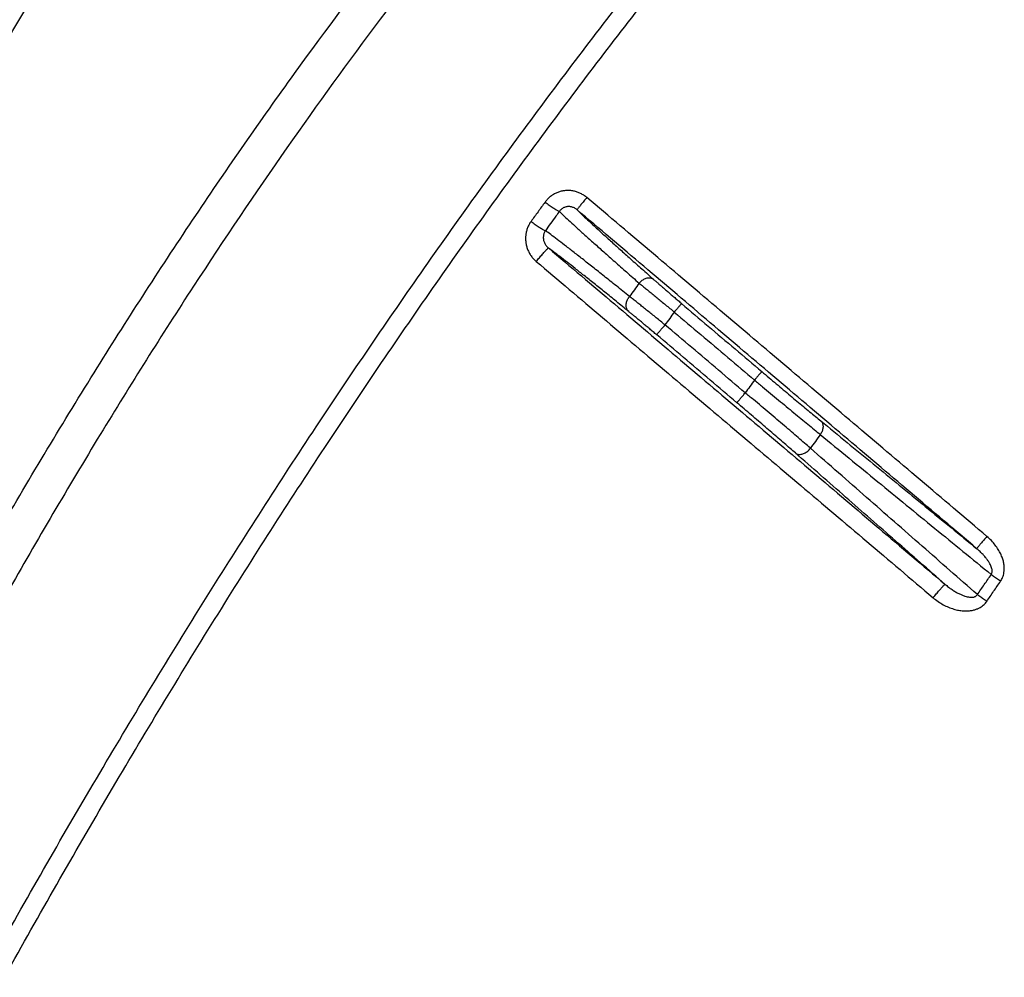
# Model space of a CAD drawing. Units: inches. Extents: x 0 to 176, y 0 to 136.
# Drawn here: x 65 to 67, y 40 to 42 of the extents above; entities that cross this region are included whole.
import ezdxf

# ---------------------------------------------------------------- set-up
doc = ezdxf.new("R2010")
doc.units = ezdxf.units.IN
doc.header["$LTSCALE"] = 16
doc.header["$MEASUREMENT"] = 0
doc.layers.add('24-EC', color=7, linetype='Continuous')
doc.layers.add('dim', color=1, linetype='Continuous')

# ---------------------------------------------------------------- blocks, each defined once
blk = doc.blocks.new('A$C4ACA32DC')
at = {"layer": '24-EC', "color": 7}
for points, knots in [([(-8.475, 0.4614), (-8.4507, 0.5507), (-8.4045, 0.7188), (-8.3379, 0.9578), (-8.2756, 1.1786), (-8.2124, 1.3996), (-8.1434, 1.637), (-8.0657, 1.9002), (-7.9777, 2.192), (-7.8775, 2.5163), (-7.7623, 2.8782), (-7.6331, 3.2706), (-7.497, 3.6669), (-7.364, 4.0381), (-7.2411, 4.3674), (-7.1277, 4.6596), (-7.0203, 4.9268), (-6.9118, 5.1871), (-6.7938, 5.4595), (-6.6595, 5.7565), (-6.505, 6.0813), (-6.3302, 6.4278), (-6.1393, 6.782), (-5.9394, 7.1269), (-5.7369, 7.4518), (-5.5331, 7.7557), (-5.3278, 8.0399), (-5.126, 8.2994), (-4.935, 8.5284), (-4.7605, 8.7247), (-4.6018, 8.8933), (-4.4526, 9.044), (-4.3006, 9.1902), (-4.1952, 9.2865), (-4.1391, 9.3364)], [0, 0, 0, 0, 0.069389, 0.130734, 0.186132, 0.241456, 0.303101, 0.37153, 0.447323, 0.531617, 0.62611, 0.732207, 0.841441, 0.940335, 1.027946, 1.105095, 1.175358, 1.243933, 1.316572, 1.398022, 1.488337, 1.586375, 1.689057, 1.790053, 1.88527, 1.976163, 2.064403, 2.148156, 2.222703, 2.287973, 2.345187, 2.396281, 2.447018, 2.50334, 2.50334, 2.50334, 2.50334]), ([(-4.1391, 9.3156), (-4.2165, 9.2466), (-4.3647, 9.1093), (-4.5756, 8.8991), (-4.7808, 8.6802), (-4.9877, 8.4434), (-5.1991, 8.1828), (-5.4095, 7.903), (-5.6168, 7.6058), (-5.8229, 7.2875), (-6.0281, 6.9462), (-6.2268, 6.5901), (-6.4108, 6.2364), (-6.5764, 5.8974), (-6.7271, 5.5714), (-6.87, 5.2462), (-7.0125, 4.9061), (-7.1585, 4.5399), (-7.3009, 4.1649), (-7.4313, 3.8057), (-7.5439, 3.4836), (-7.6413, 3.1957), (-7.7295, 2.928), (-7.816, 2.6589), (-7.906, 2.3722), (-7.997, 2.0751), (-8.0823, 1.7898), (-8.1578, 1.5324), (-8.2236, 1.304), (-8.2817, 1.0999), (-8.3334, 0.9162), (-8.3796, 0.7501), (-8.4209, 0.6004), (-8.4468, 0.506), (-8.4589, 0.4614)], [0, 0, 0, 0, 0.077786, 0.151461, 0.22331, 0.302767, 0.387257, 0.474891, 0.565244, 0.658997, 0.759231, 0.863896, 0.96478, 1.058194, 1.146859, 1.234113, 1.324574, 1.423415, 1.529764, 1.625429, 1.710002, 1.785675, 1.853375, 1.921368, 1.997651, 2.078786, 2.154378, 2.220952, 2.279974, 2.332657, 2.380111, 2.42314, 2.46193, 2.496573, 2.496573, 2.496573, 2.496573]), ([(-4.1058, 9.2783), (-4.1828, 9.2097), (-4.3301, 9.0732), (-4.5398, 8.8643), (-4.7438, 8.6466), (-4.9495, 8.4112), (-5.1597, 8.152), (-5.369, 7.8737), (-5.5754, 7.5779), (-5.7806, 7.261), (-5.9849, 6.9211), (-6.1828, 6.5663), (-6.3662, 6.2138), (-6.5313, 5.8759), (-6.6816, 5.5508), (-6.8241, 5.2265), (-6.9662, 4.8872), (-7.112, 4.5218), (-7.2541, 4.1475), (-7.3842, 3.7889), (-7.4966, 3.4673), (-7.5939, 3.1798), (-7.682, 2.9125), (-7.7684, 2.6438), (-7.8583, 2.3574), (-7.9491, 2.0606), (-8.0344, 1.7756), (-8.1098, 1.5185), (-8.1756, 1.2903), (-8.2336, 1.0863), (-8.2853, 0.9027), (-8.3314, 0.7368), (-8.3727, 0.5872), (-8.3986, 0.4928), (-8.4107, 0.4483)], [0, 0, 0, 0, 0.077319, 0.150558, 0.221988, 0.300994, 0.385024, 0.472206, 0.562121, 0.655452, 0.755273, 0.859545, 0.960087, 1.053213, 1.141628, 1.228658, 1.318905, 1.417534, 1.523679, 1.619178, 1.703615, 1.779177, 1.846785, 1.914693, 1.990887, 2.071934, 2.147451, 2.213964, 2.272937, 2.325578, 2.372997, 2.415995, 2.454759, 2.48938, 2.48938, 2.48938, 2.48938]), ([(-8.0373, 0.6999), (-7.9635, 0.9386), (-7.8171, 1.3997), (-7.5932, 2.065), (-7.3727, 2.6829), (-7.1555, 3.256), (-6.9412, 3.7876), (-6.7296, 4.2805), (-6.5202, 4.7376), (-6.3128, 5.1616), (-6.1068, 5.5551), (-5.9019, 5.9207), (-5.6974, 6.2606), (-5.493, 6.577), (-5.2884, 6.8713), (-5.0841, 7.1442), (-4.8802, 7.3968), (-4.6764, 7.6312), (-4.4712, 7.8501), (-4.2631, 8.0559), (-4.1209, 8.1863), (-4.0491, 8.2496)], [0, 0, 0, 0, 0.187366, 0.362797, 0.52645, 0.679403, 0.822443, 0.956245, 1.081712, 1.19944, 1.310255, 1.414773, 1.513728, 1.607695, 1.697266, 1.782497, 1.86331, 1.940656, 2.015382, 2.0883, 2.160088, 2.160088, 2.160088, 2.160088]), ([(-7.5272, 1.2904), (-7.5239, 1.2996), (-7.4552, 1.4918), (-7.3205, 1.858), (-7.1181, 2.3791), (-6.9142, 2.8754), (-6.7087, 3.3487), (-6.5013, 3.8005), (-6.2918, 4.2321), (-6.0803, 4.6443), (-5.8664, 5.0382), (-5.6503, 5.4148), (-5.4316, 5.7748), (-5.2104, 6.1189), (-4.9866, 6.448), (-4.7598, 6.7629), (-4.5299, 7.0642), (-4.2968, 7.3527), (-4.0604, 7.6286), (-3.8992, 7.806), (-3.8181, 7.8926)], [0, 0, 0, 0, 0.007334, 0.153072, 0.292659, 0.426597, 0.555447, 0.679638, 0.799423, 0.915158, 1.027127, 1.135573, 1.240776, 1.342977, 1.442375, 1.539247, 1.633933, 1.726611, 1.817424, 1.906356, 1.906356, 1.906356, 1.906356]), ([(-4.3423, 7.8718), (-4.4074, 7.8067), (-4.5374, 7.672), (-4.7284, 7.4591), (-4.9194, 7.2305), (-5.1112, 6.9838), (-5.3039, 6.7174), (-5.4972, 6.4306), (-5.6907, 6.1227), (-5.8846, 5.7923), (-6.0792, 5.4374), (-6.2751, 5.0558), (-6.4726, 4.6455), (-6.6705, 4.2076), (-6.8608, 3.7598), (-7.0338, 3.3294), (-7.1839, 2.9384), (-7.3126, 2.5895), (-7.3911, 2.3698), (-7.4278, 2.2655)], [0, 0, 0, 0, 0.069062, 0.140332, 0.214505, 0.292432, 0.374626, 0.461047, 0.55179, 0.647357, 0.748324, 0.855322, 0.96898, 1.089857, 1.215693, 1.333859, 1.437736, 1.529802, 1.612724, 1.612724, 1.612724, 1.612724]), ([(-7.2357, 2.1887), (-7.2083, 2.259), (-7.1147, 2.4955), (-6.9524, 2.89), (-6.7461, 3.3643), (-6.538, 3.8169), (-6.3277, 4.2493), (-6.1153, 4.6624), (-5.9007, 5.0571), (-5.6837, 5.4345), (-5.4642, 5.7954), (-5.2422, 6.1404), (-5.0176, 6.4704), (-4.7902, 6.7862), (-4.5597, 7.0886), (-4.3259, 7.3783), (-4.1505, 7.5836), (-4.0537, 7.6929), (-4.0374, 7.7112)], [0, 0, 0, 0, 0.056577, 0.190797, 0.319926, 0.444395, 0.564458, 0.680472, 0.792722, 0.901451, 1.006939, 1.109429, 1.20912, 1.306291, 1.401281, 1.494272, 1.585407, 1.603791, 1.603791, 1.603791, 1.603791]), ([(-7.8179, 2.4126), (-7.8057, 2.4516), (-7.7788, 2.5372), (-7.7381, 2.665), (-7.6965, 2.7944), (-7.6562, 2.918), (-7.6151, 3.0429), (-7.5709, 3.1753), (-7.5221, 3.3197), (-7.4684, 3.4762), (-7.41, 3.6434), (-7.3471, 3.8198), (-7.2791, 4.0069), (-7.2051, 4.2061), (-7.1241, 4.4188), (-7.0345, 4.6475), (-6.9336, 4.8969), (-6.8173, 5.1741), (-6.6807, 5.4862), (-6.5202, 5.8343), (-6.3385, 6.2048), (-6.1444, 6.5743), (-5.9461, 6.9255), (-5.7469, 7.2538), (-5.5976, 7.4826), (-5.5156, 7.6028), (-5.5026, 7.6215)], [0, 0, 0, 0, 0.030616, 0.067286, 0.100617, 0.132534, 0.164838, 0.199187, 0.237227, 0.279162, 0.323324, 0.370012, 0.419641, 0.472627, 0.529382, 0.590341, 0.656826, 0.731175, 0.815777, 0.912313, 1.018675, 1.12518, 1.225383, 1.321072, 1.413121, 1.430223, 1.430223, 1.430223, 1.430223]), ([(-7.7771, 2.3779), (-7.7631, 2.4229), (-7.7344, 2.5144), (-7.6919, 2.6481), (-7.6504, 2.7773), (-7.6102, 2.9008), (-7.5693, 3.0255), (-7.5252, 3.1577), (-7.4766, 3.3019), (-7.423, 3.4582), (-7.3648, 3.6251), (-7.3022, 3.8012), (-7.2345, 3.988), (-7.1607, 4.1868), (-7.08, 4.3991), (-6.9907, 4.6273), (-6.8903, 4.8762), (-6.7745, 5.1527), (-6.6385, 5.464), (-6.4787, 5.8112), (-6.298, 6.1805), (-6.1048, 6.5488), (-5.9077, 6.8986), (-5.7097, 7.2255), (-5.5569, 7.46), (-5.4707, 7.5863), (-5.4533, 7.6116)], [0, 0, 0, 0, 0.035324, 0.071943, 0.105227, 0.137098, 0.169353, 0.203647, 0.241625, 0.283488, 0.327571, 0.374172, 0.423705, 0.476583, 0.533214, 0.594034, 0.660356, 0.734509, 0.818871, 0.915106, 1.0211, 1.127195, 1.226972, 1.322213, 1.413792, 1.436857, 1.436857, 1.436857, 1.436857]), ([(-4.6779, 6.618), (-4.6799, 6.6196), (-4.684, 6.6227), (-4.6907, 6.6265), (-4.6978, 6.6295), (-4.7052, 6.6315), (-4.7127, 6.6325), (-4.7202, 6.6326), (-4.7276, 6.6317), (-4.7349, 6.63), (-4.7418, 6.6273), (-4.7484, 6.6237), (-4.7545, 6.6193), (-4.7599, 6.6142), (-4.7631, 6.6104), (-4.7645, 6.6084)], [0, 0, 0, 0, 0.00191503, 0.00383943, 0.00576256, 0.00767337, 0.00956451, 0.01143754, 0.0132975, 0.01515149, 0.01700786, 0.01887365, 0.02074449, 0.02261003, 0.02445875, 0.02445875, 0.02445875, 0.02445875]), ([(-4.7645, 6.6084), (-4.7694, 6.6018), (-4.7791, 6.5884), (-4.7888, 6.575), (-4.7936, 6.5683)], [0, 0, 0, 0, 0.00618626, 0.01237917, 0.01237917, 0.01237917, 0.01237917]), ([(-4.7645, 6.6084), (-4.7631, 6.6074), (-4.7602, 6.6053), (-4.756, 6.6023), (-4.7519, 6.5994), (-4.748, 6.5968), (-4.7444, 6.5945), (-4.7413, 6.5926), (-4.7387, 6.591), (-4.7366, 6.5899), (-4.7354, 6.5893), (-4.7349, 6.5891)], [0, 0, 0, 0, 0.001339469, 0.002654842, 0.0039154, 0.005091734, 0.006156453, 0.007084869, 0.00785565, 0.008451532, 0.008860413, 0.008860413, 0.008860413, 0.008860413]), ([(-4.6779, 6.618), (-4.679, 6.6167), (-4.6812, 6.6141), (-4.6844, 6.6103), (-4.6873, 6.6067), (-4.69, 6.6034), (-4.6924, 6.6004), (-4.6944, 6.5979), (-4.696, 6.5958), (-4.6973, 6.5942), (-4.6978, 6.5932), (-4.6983, 6.5927), (-4.6982, 6.5925)], [0, 0, 0, 0, 0.001282962, 0.002524301, 0.00369679, 0.004774724, 0.00573448, 0.006555049, 0.007218514, 0.007710501, 0.008020715, 0.008145073, 0.008145073, 0.008145073, 0.008145073]), ([(-3.8494, 5.9158), (-3.9415, 5.9939), (-4.1256, 6.1499), (-4.4018, 6.3839), (-4.5859, 6.54), (-4.6779, 6.618)], [0, 0, 0, 0, 0.0905074, 0.1810084, 0.2715021, 0.2715021, 0.2715021, 0.2715021]), ([(-4.7349, 6.5891), (-4.7373, 6.5858), (-4.747, 6.5725), (-4.7566, 6.5592), (-4.7639, 6.5491)], [0, 0, 0, 0, 0.00308338, 0.01234734, 0.01234734, 0.01234734, 0.01234734]), ([(-4.6982, 6.5925), (-4.6991, 6.5933), (-4.7009, 6.5946), (-4.7038, 6.5963), (-4.7069, 6.5977), (-4.71, 6.5986), (-4.7133, 6.5991), (-4.7165, 6.5992), (-4.7196, 6.5989), (-4.7226, 6.5982), (-4.7255, 6.5971), (-4.7283, 6.5956), (-4.7308, 6.5938), (-4.733, 6.5916), (-4.7343, 6.59), (-4.7349, 6.5891)], [0, 0, 0, 0, 0.00084721, 0.00169323, 0.00253214, 0.00335862, 0.00416951, 0.00496592, 0.0057508, 0.0065282, 0.00730288, 0.00807924, 0.00885708, 0.00963372, 0.01040609, 0.01040609, 0.01040609, 0.01040609]), ([(-4.7349, 6.5891), (-4.7316, 6.5859), (-4.7242, 6.579), (-4.7121, 6.5677), (-4.6978, 6.5545), (-4.6813, 6.5396), (-4.6628, 6.523), (-4.6422, 6.5047), (-4.6197, 6.4847), (-4.5953, 6.4632), (-4.5784, 6.4483), (-4.5696, 6.4406)], [0, 0, 0, 0, 0.00343736, 0.00759195, 0.01245278, 0.01800717, 0.02423875, 0.03113172, 0.03866663, 0.04681664, 0.05555134, 0.05555134, 0.05555134, 0.05555134]), ([(-3.8702, 5.8904), (-3.9622, 5.9684), (-4.1462, 6.1244), (-4.4222, 6.3585), (-4.6062, 6.5145), (-4.6982, 6.5925)], [0, 0, 0, 0, 0.0904761, 0.1809459, 0.2714085, 0.2714085, 0.2714085, 0.2714085]), ([(-4.6982, 6.5925), (-4.695, 6.5894), (-4.6878, 6.5824), (-4.676, 6.5713), (-4.6621, 6.5584), (-4.6463, 6.5438), (-4.6284, 6.5276), (-4.6086, 6.5098), (-4.587, 6.4904), (-4.5635, 6.4695), (-4.5473, 6.4551), (-4.5389, 6.4477)], [0, 0, 0, 0, 0.00338837, 0.00745703, 0.0121952, 0.01759057, 0.02362853, 0.03029365, 0.03756718, 0.04542471, 0.05383763, 0.05383763, 0.05383763, 0.05383763]), ([(-4.7936, 6.5683), (-4.7951, 6.5663), (-4.7977, 6.5621), (-4.8009, 6.5553), (-4.8032, 6.5481), (-4.8046, 6.5407), (-4.8051, 6.5331), (-4.8046, 6.5254), (-4.8032, 6.5179), (-4.8008, 6.5105), (-4.7975, 6.5034), (-4.7934, 6.4968), (-4.7885, 6.4908), (-4.7847, 6.4872), (-4.7828, 6.4855)], [0, 0, 0, 0, 0.00185184, 0.00372626, 0.00561364, 0.00750615, 0.00940341, 0.01131056, 0.01323062, 0.01516411, 0.01710911, 0.01905865, 0.02100229, 0.0229308, 0.0229308, 0.0229308, 0.0229308]), ([(-4.7936, 6.5683), (-4.7922, 6.5673), (-4.7893, 6.5652), (-4.785, 6.5622), (-4.7809, 6.5594), (-4.777, 6.5568), (-4.7735, 6.5545), (-4.7703, 6.5526), (-4.7677, 6.551), (-4.7656, 6.5499), (-4.7644, 6.5493), (-4.7639, 6.5491)], [0, 0, 0, 0, 0.001340197, 0.002656389, 0.003917807, 0.005094992, 0.006160507, 0.007089619, 0.007860961, 0.008457243, 0.008866349, 0.008866349, 0.008866349, 0.008866349]), ([(-4.7639, 6.5491), (-4.7645, 6.5483), (-4.7655, 6.5465), (-4.7668, 6.5436), (-4.7677, 6.5406), (-4.7681, 6.5374), (-4.7682, 6.5341), (-4.7679, 6.5308), (-4.7671, 6.5276), (-4.766, 6.5244), (-4.7644, 6.5213), (-4.7625, 6.5184), (-4.7603, 6.5158), (-4.7586, 6.5142), (-4.7577, 6.5135)], [0, 0, 0, 0, 0.000772853, 0.001558595, 0.002354418, 0.003157971, 0.00396972, 0.004792176, 0.005626676, 0.006473143, 0.007330088, 0.008193452, 0.009057264, 0.009915587, 0.009915587, 0.009915587, 0.009915587]), ([(-4.5897, 6.4128), (-4.5987, 6.4201), (-4.6162, 6.4342), (-4.6415, 6.4545), (-4.665, 6.4732), (-4.6865, 6.4902), (-4.7061, 6.5055), (-4.7235, 6.519), (-4.7389, 6.5307), (-4.7521, 6.5406), (-4.7602, 6.5465), (-4.7639, 6.5491)], [0, 0, 0, 0, 0.0087114, 0.01683665, 0.02434534, 0.03121068, 0.03741344, 0.04293819, 0.04776887, 0.05189308, 0.05530011, 0.05530011, 0.05530011, 0.05530011]), ([(-4.7828, 6.4855), (-4.7817, 6.4869), (-4.7795, 6.4895), (-4.7762, 6.4933), (-4.773, 6.497), (-4.7699, 6.5005), (-4.7671, 6.5037), (-4.7646, 6.5065), (-4.7624, 6.5089), (-4.7606, 6.5108), (-4.7592, 6.5123), (-4.7584, 6.513), (-4.7579, 6.5135), (-4.7577, 6.5135)], [0, 0, 0, 0, 0.001291296, 0.002568094, 0.003802614, 0.004967999, 0.006038903, 0.006992051, 0.007806748, 0.00846536, 0.008953751, 0.009261839, 0.009385892, 0.009385892, 0.009385892, 0.009385892]), ([(-4.7577, 6.5135), (-4.6665, 6.4361), (-4.4839, 6.2813), (-4.2101, 6.049), (-4.0275, 5.8942), (-3.9362, 5.8168)], [0, 0, 0, 0, 0.0897546, 0.1795171, 0.2692866, 0.2692866, 0.2692866, 0.2692866]), ([(-4.5913, 6.3818), (-4.5998, 6.3887), (-4.6163, 6.4021), (-4.6402, 6.4215), (-4.6625, 6.4393), (-4.683, 6.4557), (-4.7016, 6.4704), (-4.7184, 6.4836), (-4.7332, 6.495), (-4.7461, 6.5049), (-4.7541, 6.5108), (-4.7577, 6.5135)], [0, 0, 0, 0, 0.00823987, 0.01594344, 0.02308362, 0.0296371, 0.03558601, 0.04091592, 0.04561312, 0.0496658, 0.05306397, 0.05306397, 0.05306397, 0.05306397]), ([(-4.7828, 6.4855), (-4.6915, 6.4081), (-4.5088, 6.2533), (-4.2348, 6.0211), (-4.0521, 5.8663), (-3.9608, 5.7889)], [0, 0, 0, 0, 0.0897854, 0.1795789, 0.2693794, 0.2693794, 0.2693794, 0.2693794]), ([(-4.5389, 6.4477), (-4.5396, 6.4483), (-4.5413, 6.4494), (-4.5442, 6.4506), (-4.5473, 6.4511), (-4.5506, 6.4512), (-4.554, 6.4506), (-4.5574, 6.4496), (-4.5607, 6.448), (-4.5639, 6.446), (-4.5669, 6.4435), (-4.5687, 6.4416), (-4.5696, 6.4406)], [0, 0, 0, 0, 0.000742312, 0.001500115, 0.002284354, 0.003102483, 0.003957978, 0.004850461, 0.005776193, 0.006728726, 0.007699615, 0.008679128, 0.008679128, 0.008679128, 0.008679128]), ([(-4.5389, 6.4477), (-4.5372, 6.4462), (-4.5338, 6.4432), (-4.5284, 6.4384), (-4.5225, 6.4334), (-4.5163, 6.428), (-4.5098, 6.4223), (-4.503, 6.4165), (-4.496, 6.4105), (-4.4888, 6.4044), (-4.4841, 6.4004), (-4.4817, 6.3983)], [0, 0, 0, 0, 0.00164974, 0.00345401, 0.00539632, 0.00745889, 0.00962299, 0.01186896, 0.0141765, 0.01652465, 0.01889217, 0.01889217, 0.01889217, 0.01889217]), ([(-4.5696, 6.4406), (-4.5729, 6.436), (-4.5796, 6.4267), (-4.5863, 6.4175), (-4.5897, 6.4128)], [0, 0, 0, 0, 0.004283125, 0.008571473, 0.008571473, 0.008571473, 0.008571473]), ([(-4.5696, 6.4406), (-4.5675, 6.4389), (-4.563, 6.4352), (-4.5561, 6.4295), (-4.5486, 6.4234), (-4.5407, 6.4169), (-4.5324, 6.41), (-4.5238, 6.4029), (-4.5149, 6.3956), (-4.5059, 6.3882), (-4.4998, 6.3832), (-4.4968, 6.3807)], [0, 0, 0, 0, 0.00205674, 0.0043068, 0.00672959, 0.00930292, 0.0120034, 0.01480649, 0.01768685, 0.02061831, 0.02357433, 0.02357433, 0.02357433, 0.02357433]), ([(-4.5913, 6.3818), (-4.592, 6.3824), (-4.5934, 6.3839), (-4.5949, 6.3865), (-4.596, 6.3894), (-4.5966, 6.3926), (-4.5967, 6.396), (-4.5962, 6.3995), (-4.5953, 6.403), (-4.5939, 6.4064), (-4.592, 6.4098), (-4.5905, 6.4119), (-4.5897, 6.4128)], [0, 0, 0, 0, 0.000732085, 0.001479055, 0.002251455, 0.003056559, 0.003897884, 0.004775288, 0.005685415, 0.006622294, 0.007578001, 0.008543322, 0.008543322, 0.008543322, 0.008543322]), ([(-4.5161, 6.354), (-4.5191, 6.3565), (-4.5252, 6.3615), (-4.5343, 6.3689), (-4.5432, 6.3761), (-4.5519, 6.3831), (-4.5603, 6.3898), (-4.5683, 6.3962), (-4.5759, 6.4022), (-4.583, 6.4077), (-4.5875, 6.4112), (-4.5897, 6.4128)], [0, 0, 0, 0, 0.002959, 0.00589216, 0.00877291, 0.0115751, 0.01427348, 0.01684364, 0.01926243, 0.02150791, 0.02355982, 0.02355982, 0.02355982, 0.02355982]), ([(-4.4817, 6.3983), (-4.4818, 6.3982), (-4.4821, 6.3978), (-4.4828, 6.3971), (-4.4839, 6.3958), (-4.4854, 6.3941), (-4.4872, 6.3919), (-4.4893, 6.3895), (-4.4917, 6.3867), (-4.4942, 6.3838), (-4.4959, 6.3818), (-4.4968, 6.3807)], [0, 0, 0, 0, 0.000102489, 0.000371029, 0.000798439, 0.001373179, 0.002079717, 0.00289896, 0.003808763, 0.004784535, 0.0057999, 0.0057999, 0.0057999, 0.0057999]), ([(-4.4817, 6.3983), (-4.4632, 6.3827), (-4.4264, 6.3514), (-4.371, 6.3044), (-4.3341, 6.2731), (-4.3156, 6.2574)], [0, 0, 0, 0, 0.01810614, 0.03625602, 0.05444961, 0.05444961, 0.05444961, 0.05444961]), ([(-4.5333, 6.3335), (-4.5357, 6.3355), (-4.5405, 6.3396), (-4.5477, 6.3456), (-4.5547, 6.3515), (-4.5616, 6.3573), (-4.5682, 6.3628), (-4.5745, 6.368), (-4.5805, 6.373), (-4.586, 6.3775), (-4.5896, 6.3804), (-4.5913, 6.3818)], [0, 0, 0, 0, 0.00236987, 0.00471913, 0.00702647, 0.00927094, 0.01143232, 0.01349102, 0.01542849, 0.01722715, 0.01887074, 0.01887074, 0.01887074, 0.01887074]), ([(-4.4968, 6.3807), (-4.5, 6.3763), (-4.5064, 6.3674), (-4.5129, 6.3585), (-4.5161, 6.354)], [0, 0, 0, 0, 0.004116725, 0.008238365, 0.008238365, 0.008238365, 0.008238365]), ([(-4.4968, 6.3807), (-4.4784, 6.3651), (-4.4415, 6.3338), (-4.3862, 6.2868), (-4.3492, 6.2555), (-4.3307, 6.2398)], [0, 0, 0, 0, 0.01810585, 0.03625543, 0.05444835, 0.05444835, 0.05444835, 0.05444835]), ([(-4.5333, 6.3335), (-4.5332, 6.3336), (-4.5329, 6.334), (-4.5323, 6.3348), (-4.5312, 6.336), (-4.5298, 6.3378), (-4.528, 6.3399), (-4.526, 6.3423), (-4.5237, 6.345), (-4.5212, 6.3479), (-4.5187, 6.3509), (-4.5169, 6.353), (-4.5161, 6.354)], [0, 0, 0, 0, 0.000100184, 0.000362362, 0.000779703, 0.00134122, 0.002032115, 0.002834178, 0.003726267, 0.004684866, 0.005684706, 0.006699431, 0.006699431, 0.006699431, 0.006699431]), ([(-4.3498, 6.2133), (-4.3684, 6.2289), (-4.4053, 6.2603), (-4.4608, 6.3072), (-4.4976, 6.3384), (-4.5161, 6.354)], [0, 0, 0, 0, 0.01819452, 0.03634597, 0.05445398, 0.05445398, 0.05445398, 0.05445398]), ([(-4.3671, 6.1927), (-4.3856, 6.2084), (-4.4226, 6.2397), (-4.478, 6.2866), (-4.5149, 6.3179), (-4.5333, 6.3335)], [0, 0, 0, 0, 0.0181952, 0.03634696, 0.05445525, 0.05445525, 0.05445525, 0.05445525]), ([(-4.3156, 6.2574), (-4.3157, 6.2573), (-4.316, 6.2569), (-4.3168, 6.2561), (-4.3179, 6.2548), (-4.3193, 6.2531), (-4.3212, 6.251), (-4.3233, 6.2485), (-4.3256, 6.2458), (-4.3281, 6.2428), (-4.3298, 6.2408), (-4.3307, 6.2398)], [0, 0, 0, 0, 0.000102352, 0.000370488, 0.000797254, 0.001371146, 0.002076683, 0.002894826, 0.003803497, 0.004778174, 0.005792554, 0.005792554, 0.005792554, 0.005792554]), ([(-4.3156, 6.2574), (-4.3106, 6.2531), (-4.3007, 6.2447), (-4.2858, 6.2321), (-4.2711, 6.2198), (-4.2568, 6.2078), (-4.2429, 6.1962), (-4.2296, 6.185), (-4.2169, 6.1745), (-4.2049, 6.1646), (-4.1972, 6.1582), (-4.1934, 6.1552)], [0, 0, 0, 0, 0.00491708, 0.00979374, 0.01459288, 0.0192782, 0.02381476, 0.02816885, 0.0323081, 0.03620149, 0.03981982, 0.03981982, 0.03981982, 0.03981982]), ([(-4.3307, 6.2398), (-4.3339, 6.2354), (-4.3403, 6.2265), (-4.3467, 6.2177), (-4.3498, 6.2133)], [0, 0, 0, 0, 0.004087212, 0.00817947, 0.00817947, 0.00817947, 0.00817947]), ([(-4.3307, 6.2398), (-4.3251, 6.2351), (-4.314, 6.2258), (-4.2974, 6.212), (-4.281, 6.1984), (-4.2651, 6.1851), (-4.2496, 6.1723), (-4.2347, 6.16), (-4.2206, 6.1483), (-4.2073, 6.1373), (-4.1987, 6.1303), (-4.1945, 6.1269)], [0, 0, 0, 0, 0.00546074, 0.01087657, 0.01620665, 0.02141068, 0.02644982, 0.03128662, 0.03588511, 0.04021082, 0.04423153, 0.04423153, 0.04423153, 0.04423153]), ([(-4.3671, 6.1927), (-4.367, 6.1928), (-4.3667, 6.1932), (-4.3661, 6.194), (-4.365, 6.1953), (-4.3636, 6.197), (-4.3618, 6.1991), (-4.3598, 6.2015), (-4.3575, 6.2042), (-4.355, 6.2071), (-4.3525, 6.2102), (-4.3507, 6.2122), (-4.3498, 6.2133)], [0, 0, 0, 0, 0.000100325, 0.000362868, 0.000780785, 0.001343058, 0.002034847, 0.002837894, 0.003730999, 0.004690587, 0.005691324, 0.006706794, 0.006706794, 0.006706794, 0.006706794]), ([(-4.2149, 6.0986), (-4.2189, 6.1021), (-4.2273, 6.1094), (-4.2404, 6.1207), (-4.2544, 6.1327), (-4.2691, 6.1453), (-4.2844, 6.1583), (-4.3003, 6.1717), (-4.3166, 6.1854), (-4.3331, 6.1993), (-4.3443, 6.2086), (-4.3498, 6.2133)], [0, 0, 0, 0, 0.00402927, 0.00836315, 0.01296936, 0.0178133, 0.02285873, 0.0280678, 0.03340133, 0.03881876, 0.04427902, 0.04427902, 0.04427902, 0.04427902]), ([(-4.2461, 6.0887), (-4.2498, 6.0919), (-4.2573, 6.0985), (-4.2691, 6.1088), (-4.2816, 6.1196), (-4.2948, 6.131), (-4.3085, 6.1428), (-4.3227, 6.155), (-4.3373, 6.1674), (-4.3521, 6.18), (-4.3621, 6.1885), (-4.3671, 6.1927)], [0, 0, 0, 0, 0.00362715, 0.00752903, 0.01167632, 0.01603785, 0.02058098, 0.02527161, 0.03007445, 0.03495297, 0.03986983, 0.03986983, 0.03986983, 0.03986983]), ([(-4.1934, 6.1552), (-4.1927, 6.1545), (-4.1914, 6.1531), (-4.19, 6.1505), (-4.189, 6.1475), (-4.1886, 6.1443), (-4.1888, 6.1408), (-4.1895, 6.1373), (-4.1907, 6.1337), (-4.1924, 6.1302), (-4.1938, 6.1279), (-4.1945, 6.1269)], [0, 0, 0, 0, 0.00071298, 0.001446464, 0.002214738, 0.003026956, 0.003886727, 0.004792589, 0.005738874, 0.006716683, 0.007714832, 0.007714832, 0.007714832, 0.007714832]), ([(-4.1934, 6.1552), (-4.1572, 6.1255), (-4.085, 6.0664), (-3.9773, 5.9781), (-3.9058, 5.9195), (-3.8702, 5.8904)], [0, 0, 0, 0, 0.0351496, 0.0699648, 0.1044627, 0.1044627, 0.1044627, 0.1044627]), ([(-4.1945, 6.1269), (-4.1979, 6.1221), (-4.2047, 6.1127), (-4.2115, 6.1033), (-4.2149, 6.0986)], [0, 0, 0, 0, 0.004349189, 0.008704309, 0.008704309, 0.008704309, 0.008704309]), ([(-4.1945, 6.1269), (-4.1548, 6.0943), (-4.0757, 6.0295), (-3.9577, 5.9329), (-3.8794, 5.8688), (-3.8404, 5.8369)], [0, 0, 0, 0, 0.0385337, 0.0766664, 0.1144206, 0.1144206, 0.1144206, 0.1144206]), ([(-4.2461, 6.0887), (-4.2454, 6.0881), (-4.2437, 6.087), (-4.2408, 6.086), (-4.2376, 6.0856), (-4.2342, 6.0859), (-4.2307, 6.0867), (-4.2272, 6.0881), (-4.2237, 6.0901), (-4.2205, 6.0925), (-4.2175, 6.0953), (-4.2157, 6.0975), (-4.2149, 6.0986)], [0, 0, 0, 0, 0.000736127, 0.001495004, 0.002292311, 0.003137713, 0.004034484, 0.004980168, 0.005967651, 0.00698633, 0.008023234, 0.00906409, 0.00906409, 0.00906409, 0.00906409]), ([(-3.869, 5.7953), (-3.9071, 5.8287), (-3.9836, 5.8958), (-4.0989, 5.9969), (-4.1761, 6.0646), (-4.2149, 6.0986)], [0, 0, 0, 0, 0.0379806, 0.0763079, 0.1149977, 0.1149977, 0.1149977, 0.1149977]), ([(-3.9362, 5.8168), (-3.9704, 5.8468), (-4.0389, 5.907), (-4.1423, 5.9976), (-4.2114, 6.0583), (-4.2461, 6.0887)], [0, 0, 0, 0, 0.0340758, 0.0684316, 0.1030786, 0.1030786, 0.1030786, 0.1030786]), ([(-3.8494, 5.9158), (-3.8505, 5.9145), (-3.8527, 5.9119), (-3.8559, 5.9081), (-3.8589, 5.9045), (-3.8617, 5.9012), (-3.8641, 5.8982), (-3.8662, 5.8957), (-3.8678, 5.8936), (-3.8691, 5.892), (-3.8697, 5.891), (-3.8702, 5.8905), (-3.8702, 5.8904)], [0, 0, 0, 0, 0.001292545, 0.002544504, 0.00372806, 0.004816918, 0.005786893, 0.006616447, 0.007287179, 0.007784256, 0.008096827, 0.008219033, 0.008219033, 0.008219033, 0.008219033]), ([(-3.8211, 5.8228), (-3.8202, 5.824), (-3.8187, 5.8266), (-3.8166, 5.8309), (-3.815, 5.8358), (-3.8138, 5.8414), (-3.8132, 5.8478), (-3.8135, 5.8549), (-3.8147, 5.8627), (-3.8171, 5.8711), (-3.8208, 5.8799), (-3.8258, 5.8891), (-3.8322, 5.8983), (-3.8401, 5.9074), (-3.8462, 5.9131), (-3.8494, 5.9158)], [0, 0, 0, 0, 0.00110646, 0.00227119, 0.00355023, 0.00498541, 0.00658409, 0.00834695, 0.01029971, 0.01246896, 0.01486196, 0.01747264, 0.02029025, 0.02330275, 0.02649329, 0.02649329, 0.02649329, 0.02649329]), ([(-3.8404, 5.8369), (-3.8401, 5.8374), (-3.8395, 5.8385), (-3.8388, 5.8405), (-3.8385, 5.8429), (-3.8385, 5.8457), (-3.8391, 5.849), (-3.8402, 5.8528), (-3.8421, 5.8571), (-3.8446, 5.8619), (-3.8481, 5.8671), (-3.8523, 5.8727), (-3.8575, 5.8785), (-3.8635, 5.8845), (-3.8679, 5.8884), (-3.8702, 5.8904)], [0, 0, 0, 0, 0.00046485, 0.00096936, 0.00155104, 0.002246, 0.0030759, 0.00405581, 0.00521088, 0.00656462, 0.00812538, 0.00988829, 0.01184105, 0.01396694, 0.01624297, 0.01624297, 0.01624297, 0.01624297]), ([(-3.869, 5.7953), (-3.8643, 5.8022), (-3.8547, 5.8161), (-3.8452, 5.83), (-3.8404, 5.8369)], [0, 0, 0, 0, 0.00631596, 0.01261891, 0.01261891, 0.01261891, 0.01261891]), ([(-3.8211, 5.8228), (-3.8225, 5.8238), (-3.8254, 5.8258), (-3.8296, 5.8288), (-3.8335, 5.8316), (-3.8371, 5.8343), (-3.8394, 5.8361), (-3.8404, 5.8369)], [0, 0, 0, 0, 0.001324948, 0.002614568, 0.003839114, 0.004970367, 0.005982304, 0.005982304, 0.005982304, 0.005982304]), ([(-3.9608, 5.7889), (-3.9597, 5.7902), (-3.9575, 5.7928), (-3.9542, 5.7966), (-3.951, 5.8003), (-3.948, 5.8038), (-3.9452, 5.807), (-3.9428, 5.8098), (-3.9406, 5.8122), (-3.9389, 5.8141), (-3.9376, 5.8155), (-3.9367, 5.8163), (-3.9364, 5.8168), (-3.9362, 5.8168)], [0, 0, 0, 0, 0.001283944, 0.002551978, 0.003776808, 0.004932069, 0.0059929, 0.006936475, 0.007742502, 0.008393668, 0.008876038, 0.009179453, 0.009298645, 0.009298645, 0.009298645, 0.009298645]), ([(-3.9362, 5.8168), (-3.9338, 5.8148), (-3.9291, 5.8109), (-3.9218, 5.8057), (-3.9147, 5.8012), (-3.9078, 5.7975), (-3.9014, 5.7945), (-3.8955, 5.7923), (-3.8903, 5.7909), (-3.8857, 5.79), (-3.8817, 5.7897), (-3.8783, 5.7899), (-3.8755, 5.7905), (-3.8733, 5.7914), (-3.8715, 5.7925), (-3.8701, 5.7938), (-3.8693, 5.7948), (-3.869, 5.7953)], [0, 0, 0, 0, 0.00234375, 0.00459112, 0.00670712, 0.00866258, 0.01043229, 0.01199885, 0.01335849, 0.01452356, 0.01551604, 0.01635507, 0.01705673, 0.01764421, 0.01814949, 0.0186092, 0.01906255, 0.01906255, 0.01906255, 0.01906255]), ([(-3.8497, 5.7813), (-3.8449, 5.7882), (-3.8354, 5.8021), (-3.8259, 5.8159), (-3.8211, 5.8228)], [0, 0, 0, 0, 0.00630131, 0.01259676, 0.01259676, 0.01259676, 0.01259676]), ([(-3.8497, 5.7813), (-3.8511, 5.7823), (-3.854, 5.7843), (-3.8581, 5.7872), (-3.8621, 5.7901), (-3.8657, 5.7927), (-3.868, 5.7945), (-3.869, 5.7953)], [0, 0, 0, 0, 0.00132377, 0.002612171, 0.003835535, 0.004965719, 0.005976769, 0.005976769, 0.005976769, 0.005976769]), ([(-3.9608, 5.7889), (-3.9574, 5.7861), (-3.9506, 5.7809), (-3.9399, 5.7743), (-3.9291, 5.7691), (-3.9184, 5.7652), (-3.9082, 5.7627), (-3.8986, 5.7615), (-3.8898, 5.7613), (-3.8819, 5.7621), (-3.8748, 5.7637), (-3.8686, 5.7659), (-3.8634, 5.7685), (-3.859, 5.7714), (-3.8553, 5.7745), (-3.8523, 5.7778), (-3.8505, 5.7801), (-3.8497, 5.7813)], [0, 0, 0, 0, 0.00326715, 0.0064177, 0.00942114, 0.01225163, 0.0148844, 0.01730033, 0.01949404, 0.02147914, 0.02328043, 0.02491263, 0.02637652, 0.02768087, 0.02885614, 0.02995404, 0.03104229, 0.03104229, 0.03104229, 0.03104229])]:
    blk.add_open_spline(points, degree=3, knots=knots, dxfattribs=at)

msp = doc.modelspace()

# ---------------------------------------------------------------- block references
at = {"layer": 'dim'}
msp.add_blockref('A$C4ACA32DC', (70.9218, 34.7698), dxfattribs=at)

doc.saveas('drawing.dxf')
